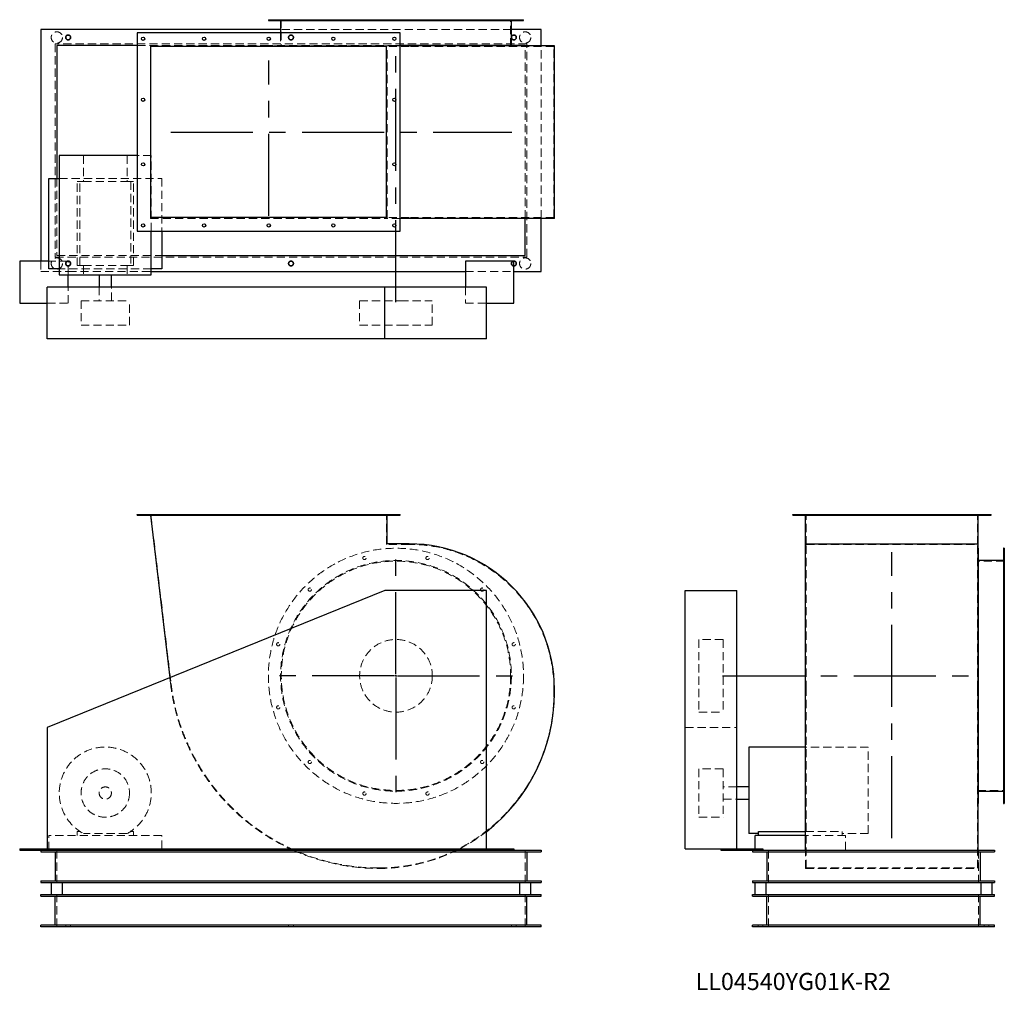
# Model space of a CAD drawing. Units: millimetres. Extents: x 629 to 3678, y 1470 to 4475.
import ezdxf

# ---------------------------------------------------------------- set-up
doc = ezdxf.new("R2010")
doc.units = ezdxf.units.MM
doc.header["$LTSCALE"] = 20
for name, pattern in [('CENTERX2', [20.32, 12.7, -2.54, 2.54, -2.54]), ('HIDDEN', [1.905, 1.27, -0.635]), ('PHANTOM', [12.7, 6.35, -1.27, 1.27, -1.27, 1.27, -1.27])]:
    doc.linetypes.add(name, pattern=pattern)
doc.layers.add('1', color=4, linetype='Continuous', lineweight=25)
doc.layers.add('基礎穴', color=1, linetype='PHANTOM', lineweight=35)
doc.layers.add('2', color=3, linetype='CENTERX2')
doc.styles.add('SLDTEXTSTYLE0', font='TXT', dxfattribs={"width": 0.7, "bigfont": 'bigfont'})

# ---------------------------------------------------------------- blocks, each defined once
blk = doc.blocks.new('SW_CENTERMARKSYMBOL_0')
at = {"layer": '2', "color": 0}
for p, q in [((0, 5), (0, 397.5)), ((-5, 0), (-397.5, 0)), ((0, 0), (-2.5, 0)), ((0, 0), (0, 2.5)), ((0, 0), (0, -2.5)), ((0, 0), (2.5, 0)), ((5, 0), (397.5, 0)), ((0, -5), (0, -397.5))]:
    blk.add_line(p, q, dxfattribs=at)

msp = doc.modelspace()

# ---------------------------------------------------------------- linework, layer by layer
at = {"color": 7, "linetype": 'HIDDEN', "lineweight": 18}
for p, q in [((1424.5, 4475.4), (1424.5, 4473.1)), ((1434.5, 4473.1), (1434.5, 4475.4)), ((1439.1, 4475.4), (1439.1, 4392.4)), ((1522.2, 4475.4), (1522.2, 4473.1)), ((1532.2, 4473.1), (1532.2, 4475.4)), ((1691.4, 4475.4), (1691.4, 4473.1)), ((1701.4, 4473.1), (1701.4, 4475.4)), ((1886.8, 4475.4), (1886.8, 4473.1)), ((1896.8, 4473.1), (1896.8, 4475.4)), ((2056, 4475.4), (2056, 4473.1)), ((2066, 4473.1), (2066, 4475.4)), ((2149.1, 4392.4), (2149.1, 4475.4)), ((2153.7, 4475.4), (2153.7, 4473.1)), ((2163.7, 4473.1), (2163.7, 4475.4)), ((2151.4, 4445.4), (1436.8, 4445.4)), ((1436.8, 4434.4), (1436.8, 4395.4)), ((2199.1, 4400.4), (739.1, 4400.4)), ((739.1, 4400.4), (739.1, 3740.4)), ((1399.1, 4395.4), (993.1, 4395.4)), ((1033.9, 4394.7), (1766.7, 4394.7)), ((1033.9, 4394.7), (1033.9, 3860.1)), ((1794.1, 4395.4), (1399.1, 4395.4)), ((1399.1, 4395.4), (1399.1, 4394.7)), ((1835.1, 4392.4), (1765.1, 4392.4)), ((1766.7, 3860.1), (1766.7, 4394.7)), ((1807.1, 4394.7), (1766.7, 4394.7)), ((1807.1, 4395.4), (1794.1, 4395.4)), ((2283.1, 4392.4), (1835.1, 4392.4)), ((2194.1, 3860.1), (2194.1, 4394.7)), ((2199.1, 3740.4), (2199.1, 4400.4)), ((2244.1, 3860.1), (2244.1, 4394.7)), ((2283.1, 3862.4), (2283.1, 4392.4)), ((826.4, 4054.4), (826.4, 3973.9)), ((961.8, 4054.4), (961.8, 3973.9)), ((1036.6, 4054.4), (993.1, 4054.4)), ((1036.6, 3820.4), (1036.6, 4054.4)), ((744.1, 3983.9), (744.1, 3745.4)), ((751.6, 3983.9), (1069.1, 3983.9)), ((806.6, 3713.9), (806.6, 3973.9)), ((815.4, 3973.9), (806.6, 3973.9)), ((815.4, 3713.9), (815.4, 3973.9)), ((815.4, 3973.9), (826.4, 3973.9)), ((826.4, 3973.9), (961.8, 3973.9)), ((961.8, 3973.9), (972.8, 3973.9)), ((972.8, 3973.9), (972.8, 3713.9)), ((981.6, 3973.9), (972.8, 3973.9)), ((981.6, 3713.9), (981.6, 3973.9)), ((1069.1, 3983.9), (1069.1, 3820.4)), ((1033.9, 3860.1), (1766.7, 3860.1)), ((1835.1, 3862.4), (1765.1, 3862.4)), ((1807.1, 3860.1), (1766.7, 3860.1)), ((2283.1, 3862.4), (1835.1, 3862.4)), ((694.1, 3727.4), (694.1, 3695.4)), ((779.1, 3727.4), (719.1, 3727.4)), ((739.1, 3740.4), (2199.1, 3740.4)), ((744.1, 3745.4), (1069.1, 3745.4)), ((779.1, 3684.9), (779.1, 3727.4)), ((694.1, 3695.4), (779.1, 3695.4)), ((1036.6, 3703.9), (751.6, 3703.9)), ((779.1, 3695.4), (1036.6, 3695.4)), ((815.4, 3713.9), (806.6, 3713.9)), ((815.4, 3713.9), (826.4, 3713.9)), ((826.4, 3713.9), (826.4, 3684.9)), ((826.4, 3713.9), (961.8, 3713.9)), ((961.8, 3713.9), (972.8, 3713.9)), ((961.8, 3713.9), (961.8, 3684.9)), ((981.6, 3713.9), (972.8, 3713.9)), ((2009.1, 3695.4), (2159.1, 3695.4)), ((779.1, 3597.4), (779.1, 3647.4)), ((875.1, 3647.4), (875.1, 3604.9)), ((913.1, 3604.9), (913.1, 3647.4)), ((2009.1, 3647.4), (2009.1, 3597.4)), ((714.1, 3597.4), (779.1, 3597.4)), ((819.1, 3604.9), (969.1, 3604.9)), ((819.1, 3604.9), (819.1, 3529.9)), ((969.1, 3529.9), (969.1, 3604.9)), ((1681.6, 3604.9), (1807.3, 3604.9)), ((1681.6, 3604.9), (1681.6, 3529.9)), ((1807.3, 3604.9), (1906.6, 3604.9)), ((1906.6, 3529.9), (1906.6, 3604.9)), ((2009.1, 3597.4), (2074.1, 3597.4)), ((819.1, 3529.9), (969.1, 3529.9)), ((1681.6, 3529.9), (1807.3, 3529.9)), ((1807.3, 3529.9), (1906.6, 3529.9)), ((1006.1, 2943.5), (1006.1, 2940.5)), ((1016.1, 2940.5), (1016.1, 2943.5)), ((1035.1, 2943.5), (1097.7, 2419.7)), ((1195.1, 2943.5), (1195.1, 2940.5)), ((1205.1, 2940.5), (1205.1, 2943.5)), ((1395.1, 2943.5), (1395.1, 2940.5)), ((1405.1, 2940.5), (1405.1, 2943.5)), ((1595.1, 2943.5), (1595.1, 2940.5)), ((1605.1, 2940.5), (1605.1, 2943.5)), ((1765.1, 2850.5), (1765.1, 2943.5)), ((1784.1, 2943.5), (1784.1, 2940.5)), ((1794.1, 2940.5), (1794.1, 2943.5)), ((3035.5, 2943.5), (3035.5, 2940.5)), ((3045.5, 2940.5), (3045.5, 2943.5)), ((3064.5, 2850.5), (3064.5, 2943.5)), ((3224.5, 2943.5), (3224.5, 2940.5)), ((3234.5, 2940.5), (3234.5, 2943.5)), ((3424.5, 2943.5), (3424.5, 2940.5)), ((3434.5, 2940.5), (3434.5, 2943.5)), ((3594.5, 2850.5), (3594.5, 2943.5)), ((3613.5, 2943.5), (3613.5, 2940.5)), ((3623.5, 2940.5), (3623.5, 2943.5)), ((1835.1, 2850.5), (1765.1, 2850.5)), ((3064.5, 2850.5), (3594.5, 2850.5)), ((3064.5, 2402.5), (3064.5, 2850.5)), ((3594.5, 2402.5), (3594.5, 2850.5)), ((3677.5, 2813.2), (3675.2, 2813.2)), ((3677.5, 2798.5), (3594.5, 2798.5)), ((3675.2, 2803.2), (3677.5, 2803.2)), ((3677.5, 2715.5), (3675.2, 2715.5)), ((3675.2, 2705.5), (3677.5, 2705.5)), ((2732, 2556), (2732, 2555.3)), ((2807, 2556), (2732, 2556)), ((2732, 2555.3), (2732, 2331)), ((2807, 2556), (2807, 2555.3)), ((2807, 2555.3), (2807, 2331)), ((3677.5, 2546.2), (3675.2, 2546.2)), ((3675.2, 2536.2), (3677.5, 2536.2)), ((1093.9, 2437.5), (1096.1, 2419.5)), ((2283.1, 2390.5), (2283.1, 2402.5)), ((3064.5, 2390.5), (3064.5, 2402.5)), ((3064.5, 1848.5), (3064.5, 2390.5)), ((3594.5, 2390.5), (3594.5, 2402.5)), ((3594.5, 1848.5), (3594.5, 2390.5)), ((3677.5, 2350.8), (3675.2, 2350.8)), ((2732, 2331), (2807, 2331)), ((3675.2, 2340.8), (3677.5, 2340.8)), ((2689.5, 2283), (2849.5, 2283)), ((3256.5, 2223), (3062.2, 2223)), ((3256.5, 1955.1), (3256.5, 2223)), ((3677.5, 2181.6), (3675.2, 2181.6)), ((3675.2, 2171.6), (3677.5, 2171.6)), ((2732, 2155.5), (2732, 2005.8)), ((2807, 2155.5), (2732, 2155.5)), ((2807, 2155.5), (2807, 2005.8)), ((2849.5, 2099.5), (2807, 2099.5)), ((3594.5, 2088.5), (3677.5, 2088.5)), ((3677.5, 2083.9), (3675.2, 2083.9)), ((3675.2, 2073.9), (3677.5, 2073.9)), ((2807, 2061.5), (2849.5, 2061.5)), ((2732, 2005.8), (2732, 2005.5)), ((2732, 2005.5), (2807, 2005.5)), ((2807, 2005.8), (2807, 2005.5)), ((815.4, 1961.7), (806.6, 1961.7)), ((806.6, 1961.7), (806.6, 1948.5)), ((961.8, 1955.1), (826.4, 1955.1)), ((981.6, 1961.7), (972.8, 1961.7)), ((981.6, 1948.5), (981.6, 1961.7)), ((3062.2, 1961.7), (3176, 1961.7)), ((3176, 1948.5), (3176, 1961.7)), ((3256.5, 1955.1), (3176, 1955.1)), ((719.1, 1903.5), (719.1, 1948.5)), ((1069.1, 1948.5), (719.1, 1948.5)), ((1069.1, 1908), (1069.1, 1948.5)), ((3186, 1948.5), (3062.2, 1948.5)), ((3186, 1903.5), (3186, 1948.5)), ((744.1, 1903.5), (744.1, 1803.5)), ((2194.1, 1903.5), (2194.1, 1803.5)), ((2906, 1903.5), (2906, 1908)), ((2947.5, 1903.5), (2947.5, 1803.5)), ((3062.2, 1846.9), (3062.2, 1903.5)), ((3596.8, 1846.9), (3596.8, 1903.5)), ((3597.5, 1903.5), (3597.5, 1803.5)), ((3062.2, 1846.9), (3596.8, 1846.9)), ((3064.5, 1848.5), (3594.5, 1848.5)), ((744.1, 1666.5), (744.1, 1766.5)), ((2194.1, 1666.5), (2194.1, 1766.5)), ((2947.5, 1666.5), (2947.5, 1766.5)), ((3597.5, 1666.5), (3597.5, 1766.5)), ((771.6, 1671.5), (771.6, 1666.5)), ((786.6, 1666.5), (786.6, 1671.5)), ((1461.6, 1671.5), (1461.6, 1666.5)), ((1476.6, 1666.5), (1476.6, 1671.5)), ((2151.6, 1671.5), (2151.6, 1666.5)), ((2166.6, 1666.5), (2166.6, 1671.5)), ((2915, 1671.5), (2915, 1666.5)), ((2930, 1666.5), (2930, 1671.5)), ((3615, 1671.5), (3615, 1666.5)), ((3630, 1666.5), (3630, 1671.5))]:
    msp.add_line(p, q, dxfattribs=at)
for centre, radius in [((744.1, 4420.4), 17.5), ((779.1, 4420.4), 7.5), ((1469.1, 4420.4), 7.5), ((2159.1, 4420.4), 7.5), ((2194.1, 4420.4), 17.5), ((744.1, 3720.4), 17.5), ((779.1, 3720.4), 7.5), ((1469.1, 3720.4), 7.5), ((2159.1, 3720.4), 7.5), ((2194.1, 3720.4), 17.5), ((1794.1, 2443.5), 395), ((1696.4, 2808.2), 5), ((1891.8, 2808.2), 5), ((1794.1, 2443.5), 357.3), ((1794.1, 2443.5), 355), ((1527.2, 2710.5), 5), ((2061, 2710.5), 5), ((1429.5, 2541.2), 5), ((1794.1, 2443.5), 112.5), ((2158.7, 2541.2), 5), ((1429.5, 2345.8), 5), ((2158.7, 2345.8), 5), ((1527.2, 2176.6), 5), ((2061, 2176.6), 5), ((894.1, 2080.5), 75), ((894.1, 2080.5), 19), ((1696.4, 2078.9), 5), ((1891.8, 2078.9), 5)]:
    msp.add_circle(centre, radius, dxfattribs=at)
for centre, radius, start, end in [((1835.1, 2402.5), 448, 0, 90), ((1741.1, 2496.5), 649.6, 186.8116, 244.9505), ((1741.1, 2496.5), 648, 186.8116, 270), ((1741.1, 2390.5), 542, 270, 0), ((894.1, 2080.5), 142.5, 298.3576, 241.6424), ((1741.1, 2390.5), 543.6, 297.4267, 307.7765), ((1741.1, 2496.5), 649.6, 245.905, 270), ((1741.1, 2390.5), 543.6, 270, 296.3784)]:
    msp.add_arc(centre, radius, start, end, dxfattribs=at)
at = {"layer": '1'}
for p, q in [((1399.1, 4475.4), (1399.1, 4473.1)), ((1399.1, 4475.4), (2189.1, 4475.4)), ((1399.1, 4473.1), (2189.1, 4473.1)), ((1436.8, 4473.1), (1436.8, 4434.4)), ((2151.4, 4395.4), (2151.4, 4473.1)), ((2189.1, 4473.1), (2189.1, 4475.4)), ((694.1, 4445.4), (694.1, 3727.4)), ((1436.8, 4445.4), (694.1, 4445.4)), ((993.1, 4434.4), (993.1, 3820.4)), ((1807.1, 4434.4), (993.1, 4434.4)), ((1807.1, 3820.4), (1807.1, 4434.4)), ((2244.1, 4445.4), (2151.4, 4445.4)), ((2244.1, 4394.7), (2244.1, 4445.4)), ((993.1, 4395.4), (744.1, 4395.4)), ((744.1, 4395.4), (744.1, 3983.9)), ((1035.1, 3862.4), (1035.1, 4392.4)), ((1765.1, 4392.4), (1035.1, 4392.4)), ((1765.1, 3862.4), (1765.1, 4392.4)), ((2189.1, 4395.4), (1807.1, 4395.4)), ((1835.1, 4394.7), (1807.1, 4394.7)), ((2284.7, 4394.7), (1835.1, 4394.7)), ((2189.1, 4394.7), (2189.1, 4395.4)), ((2194.1, 4395.4), (2189.1, 4395.4)), ((2194.1, 4394.7), (2194.1, 4395.4)), ((2284.7, 3860.1), (2284.7, 4394.7)), ((751.6, 4054.4), (751.6, 3684.9)), ((993.1, 4054.4), (751.6, 4054.4)), ((719.1, 3703.9), (719.1, 3983.9)), ((719.1, 3983.9), (751.6, 3983.9)), ((1765.1, 3862.4), (1035.1, 3862.4)), ((1835.1, 3860.1), (1807.1, 3860.1)), ((2284.7, 3860.1), (1835.1, 3860.1)), ((2194.1, 3745.4), (2194.1, 3860.1)), ((2244.1, 3695.4), (2244.1, 3860.1)), ((993.1, 3820.4), (1807.1, 3820.4)), ((1036.6, 3684.9), (1036.6, 3820.4)), ((1069.1, 3820.4), (1069.1, 3703.9)), ((719.1, 3727.4), (629.1, 3727.4)), ((629.1, 3727.4), (629.1, 3597.4)), ((1069.1, 3745.4), (2194.1, 3745.4)), ((2159.1, 3727.4), (2009.1, 3727.4)), ((2009.1, 3727.4), (2009.1, 3647.4)), ((2159.1, 3597.4), (2159.1, 3727.4)), ((751.6, 3703.9), (719.1, 3703.9)), ((1069.1, 3703.9), (1036.6, 3703.9)), ((1036.6, 3695.4), (2009.1, 3695.4)), ((2159.1, 3695.4), (2244.1, 3695.4)), ((751.6, 3684.9), (1036.6, 3684.9)), ((779.1, 3647.4), (779.1, 3684.9)), ((875.1, 3684.9), (875.1, 3647.4)), ((913.1, 3647.4), (913.1, 3684.9)), ((714.1, 3487.4), (714.1, 3647.4)), ((1759.1, 3647.4), (714.1, 3647.4)), ((1759.1, 3487.4), (1759.1, 3647.4)), ((2074.1, 3647.4), (1759.1, 3647.4)), ((2074.1, 3487.4), (2074.1, 3647.4)), ((629.1, 3597.4), (714.1, 3597.4)), ((2074.1, 3597.4), (2159.1, 3597.4)), ((1759.1, 3487.4), (714.1, 3487.4)), ((2074.1, 3487.4), (1759.1, 3487.4)), ((993.1, 2940.5), (993.1, 2943.5)), ((993.1, 2943.5), (1807.1, 2943.5)), ((993.1, 2940.5), (1807.1, 2940.5)), ((1033.9, 2940.5), (1093.9, 2437.5)), ((1766.7, 2852.1), (1766.7, 2940.5)), ((1807.1, 2940.5), (1807.1, 2943.5)), ((3022.5, 2940.5), (3022.5, 2943.5)), ((3022.5, 2943.5), (3636.5, 2943.5)), ((3022.5, 2940.5), (3636.5, 2940.5)), ((3062.2, 2852.1), (3062.2, 2940.5)), ((3596.8, 2852.1), (3596.8, 2940.5)), ((3636.5, 2940.5), (3636.5, 2943.5)), ((1835.1, 2852.1), (1766.7, 2852.1)), ((3062.2, 2402.5), (3062.2, 2852.1)), ((3062.2, 2852.1), (3596.8, 2852.1)), ((3596.8, 2402.5), (3596.8, 2852.1)), ((3597.5, 2838.5), (3596.8, 2838.5)), ((3597.5, 2048.5), (3597.5, 2838.5)), ((3677.5, 2838.5), (3675.2, 2838.5)), ((3675.2, 2838.5), (3675.2, 2048.5)), ((3677.5, 2838.5), (3677.5, 2048.5)), ((3675.2, 2800.8), (3597.5, 2800.8)), ((1759.1, 2708), (714.1, 2283)), ((2074.1, 2708), (1759.1, 2708)), ((2074.1, 1908), (2074.1, 2708)), ((2689.5, 1908), (2689.5, 2708)), ((2689.5, 2708), (2849.5, 2708)), ((2849.5, 1908), (2849.5, 2708)), ((2284.7, 2390.5), (2284.7, 2402.5)), ((3062.2, 2390.5), (3062.2, 2402.5)), ((3062.2, 1903.5), (3062.2, 2390.5)), ((3596.8, 2390.5), (3596.8, 2402.5)), ((3596.8, 1903.5), (3596.8, 2390.5)), ((714.1, 2283), (714.1, 1908)), ((3062.2, 2223), (2887, 2223)), ((2887, 2223), (2887, 1955.1)), ((2887, 2099.5), (2849.5, 2099.5)), ((3597.5, 2086.2), (3675.2, 2086.2)), ((2849.5, 2061.5), (2887, 2061.5)), ((3596.8, 2048.5), (3597.5, 2048.5)), ((3675.2, 2048.5), (3677.5, 2048.5)), ((2916, 1955.1), (2887, 1955.1)), ((2916, 1948.5), (2916, 1961.7)), ((2916, 1961.7), (3062.2, 1961.7)), ((2906, 1908), (2906, 1948.5)), ((3062.2, 1948.5), (2906, 1948.5)), ((629.1, 1908), (714.1, 1908)), ((629.1, 1908), (629.1, 1903.5)), ((629.1, 1903.5), (779.1, 1903.5)), ((694.1, 1903.5), (694.1, 1898.5)), ((694.1, 1898.5), (2244.1, 1898.5)), ((714.1, 1908), (2074.1, 1908)), ((739.1, 1898.5), (739.1, 1808.5)), ((779.1, 1908), (779.1, 1903.5)), ((779.1, 1903.5), (2009.1, 1903.5)), ((1069.1, 1903.5), (1069.1, 1908)), ((2009.1, 1908), (2009.1, 1903.5)), ((2009.1, 1903.5), (2159.1, 1903.5)), ((2074.1, 1908), (2159.1, 1908)), ((2159.1, 1908), (2159.1, 1903.5)), ((2159.1, 1903.5), (2244.1, 1903.5)), ((2199.1, 1898.5), (2199.1, 1808.5)), ((2244.1, 1903.5), (2244.1, 1898.5)), ((2689.5, 1908), (2799.5, 1908)), ((2799.5, 1908), (2799.5, 1903.5)), ((2799.5, 1908), (2929.5, 1908)), ((2799.5, 1903.5), (2897.5, 1903.5)), ((2897.5, 1903.5), (2897.5, 1898.5)), ((2897.5, 1903.5), (3647.5, 1903.5)), ((2897.5, 1898.5), (3647.5, 1898.5)), ((2929.5, 1908), (2929.5, 1903.5)), ((2942.5, 1898.5), (2942.5, 1808.5)), ((3602.5, 1898.5), (3602.5, 1808.5)), ((3647.5, 1903.5), (3647.5, 1898.5)), ((694.1, 1808.5), (694.1, 1803.5)), ((694.1, 1808.5), (2244.1, 1808.5)), ((694.1, 1803.5), (2244.1, 1803.5)), ((726.6, 1803.5), (726.6, 1766.5)), ((761.6, 1766.5), (761.6, 1803.5)), ((2176.6, 1803.5), (2176.6, 1766.5)), ((2211.6, 1766.5), (2211.6, 1803.5)), ((2244.1, 1808.5), (2244.1, 1803.5)), ((2897.5, 1808.5), (2897.5, 1803.5)), ((2897.5, 1808.5), (3647.5, 1808.5)), ((2897.5, 1803.5), (3647.5, 1803.5)), ((2905, 1803.5), (2905, 1766.5)), ((2940, 1766.5), (2940, 1803.5)), ((3605, 1803.5), (3605, 1766.5)), ((3640, 1766.5), (3640, 1803.5)), ((3647.5, 1808.5), (3647.5, 1803.5)), ((694.1, 1766.5), (2244.1, 1766.5)), ((694.1, 1761.5), (694.1, 1766.5)), ((694.1, 1761.5), (2244.1, 1761.5)), ((739.1, 1671.5), (739.1, 1761.5)), ((2199.1, 1671.5), (2199.1, 1761.5)), ((2244.1, 1761.5), (2244.1, 1766.5)), ((2897.5, 1761.5), (2897.5, 1766.5)), ((2897.5, 1766.5), (3647.5, 1766.5)), ((2897.5, 1761.5), (3647.5, 1761.5)), ((2942.5, 1671.5), (2942.5, 1761.5)), ((3602.5, 1671.5), (3602.5, 1761.5)), ((3647.5, 1761.5), (3647.5, 1766.5)), ((694.1, 1666.5), (694.1, 1671.5)), ((2244.1, 1671.5), (694.1, 1671.5)), ((2244.1, 1666.5), (694.1, 1666.5)), ((2244.1, 1666.5), (2244.1, 1671.5)), ((2897.5, 1666.5), (2897.5, 1671.5)), ((3647.5, 1671.5), (2897.5, 1671.5)), ((3647.5, 1666.5), (2897.5, 1666.5)), ((3647.5, 1666.5), (3647.5, 1671.5))]:
    msp.add_line(p, q, dxfattribs=at)
at = {"layer": '1', "flags": 128}
for points in [[(1466.1, 1908), (1475.3, 1903.8), (1475.9, 1903.5)], [(1982.6, 1903.5), (1984.1, 1904.3), (1991.5, 1908)]]:
    msp.add_lwpolyline(points, dxfattribs=at)
at = {"layer": '1'}
for centre in [(1011.1, 4416.4), (1200.1, 4416.4), (1400.1, 4416.4), (1600.1, 4416.4), (1789.1, 4416.4), (1011.1, 4227.4), (1789.1, 4227.4), (1011.1, 4027.4), (1789.1, 4027.4), (1011.1, 3838.4), (1200.1, 3838.4), (1400.1, 3838.4), (1600.1, 3838.4), (1789.1, 3838.4)]:
    msp.add_circle(centre, 5, dxfattribs=at)
for centre, radius, start, end in [((1835.1, 2402.5), 449.6, 0, 90), ((1741.1, 2390.5), 543.6, 307.7765, 0)]:
    msp.add_arc(centre, radius, start, end, dxfattribs=at)
at = {"layer": '2'}
for p, q in [((1794.1, 3600.5), (1794.1, 4368.3)), ((1400.1, 3868.2), (1400.1, 4349.3)), ((1096.8, 4127.4), (2152.6, 4127.4)), ((3329.5, 1940.6), (3329.5, 2826.9)), ((2804.8, 2443.5), (3568.8, 2443.5))]:
    msp.add_line(p, q, dxfattribs=at)
at = {"layer": '基礎穴'}
for centre in [(779.1, 4420.4), (1469.1, 4420.4), (2159.1, 4420.4), (779.1, 3720.4), (1469.1, 3720.4), (2159.1, 3720.4)]:
    msp.add_circle(centre, 7.5, dxfattribs=at)

# ---------------------------------------------------------------- block references
at = {"layer": '2'}
msp.add_blockref('SW_CENTERMARKSYMBOL_0', (1794.1, 2443.5), dxfattribs=at)

# ---------------------------------------------------------------- texts
at = {"color": 7, "linetype": 'Continuous', "lineweight": 0, "insert": (2721.8, 1523.4), "char_height": 52.917, "attachment_point": 1, "style": 'SLDTEXTSTYLE0'}
msp.add_mtext('LL04540YG01K-R2', dxfattribs=at)

doc.saveas('drawing.dxf')
